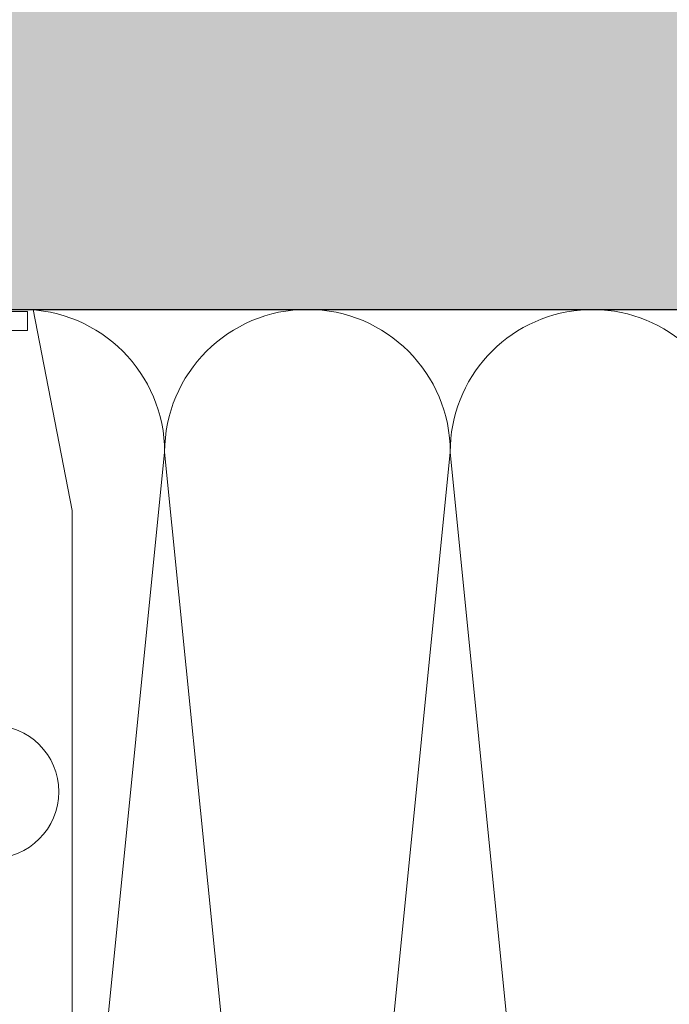
# Model space of a CAD drawing. Units: millimetres. Extents: x 719 to 4627, y 827 to 3484.
# Drawn here: x 878 to 946, y 3215 to 3318 of the extents above; entities that cross this region are included whole.
import ezdxf

# ---------------------------------------------------------------- set-up
doc = ezdxf.new("R2010")
doc.units = ezdxf.units.MM
doc.layers.add('90%', color=7, linetype='Continuous', transparency=0.9)
for name, color, linetype, lineweight in [('Breite Volllinie', 7, 'Continuous', 30), ('Schmale Volllinie', 7, 'Continuous', 13), ('Schmale Volllinie_Grau', 252, 'Continuous', 13), ('Schmale Volllinie_Rot', 1, 'Continuous', 13)]:
    doc.layers.add(name, color=color, linetype=linetype, lineweight=lineweight)

# ---------------------------------------------------------------- blocks, each defined once
blk = doc.blocks.new('Befestigung WD')
at = {"layer": 'Schmale Volllinie_Rot'}
for p, q in [((18.89, 11.49), (18.89, 4.69)), ((20.89, 11.49), (20.89, 4.69)), ((21.09, 4.1), (21.09, 12.3)), ((20.89, 4.69), (18.89, 4.69)), ((21.09, 4.1), (0, 0)), ((0, 0), (-154.65, 0))]:
    blk.add_line(p, q, dxfattribs=at)

msp = doc.modelspace()

# ---------------------------------------------------------------- hatches: boundary and pattern name
at = {"layer": '90%'}
h = msp.add_hatch(color=256, dxfattribs=at)
h.dxf.hatch_style = 1
h.paths.add_polyline_path([(835.07, 3372.86), (835.07, 3287.86), (1115.3, 3287.86), (1115.3, 3372.86)])

# ---------------------------------------------------------------- linework, layer by layer
at = {"layer": 'Breite Volllinie'}
msp.add_line((835.07, 3287.86), (1115.3, 3287.86), dxfattribs=at)
at = {"layer": 'Schmale Volllinie'}
msp.add_lwpolyline([(835.07, 3287.86), (1115.3, 3287.86)], dxfattribs=at)
msp.add_circle((875.16, 3237.21), 7, dxfattribs=at)
at = {"layer": 'Schmale Volllinie_Grau'}
for p, q in [((893.28, 3272.86), (883.56, 3175.63)), ((908.28, 3122.86), (893.28, 3272.86)), ((923.28, 3272.86), (908.28, 3122.86)), ((938.28, 3122.86), (923.28, 3272.86))]:
    msp.add_line(p, q, dxfattribs=at)
for centre, radius, start, end in [((878.28, 3272.86), 15, 0, 90), ((908.28, 3272.86), 15, 0, 180), ((938.22, 3272.9), 14.94, 9.4095, 180.1648)]:
    msp.add_arc(centre, radius, start, end, dxfattribs=at)

# ---------------------------------------------------------------- block references
at = {"layer": 'Schmale Volllinie_Rot', "rotation": 90}
msp.add_blockref('Befestigung WD', (883.56, 3266.76), dxfattribs=at)

doc.saveas('drawing.dxf')
